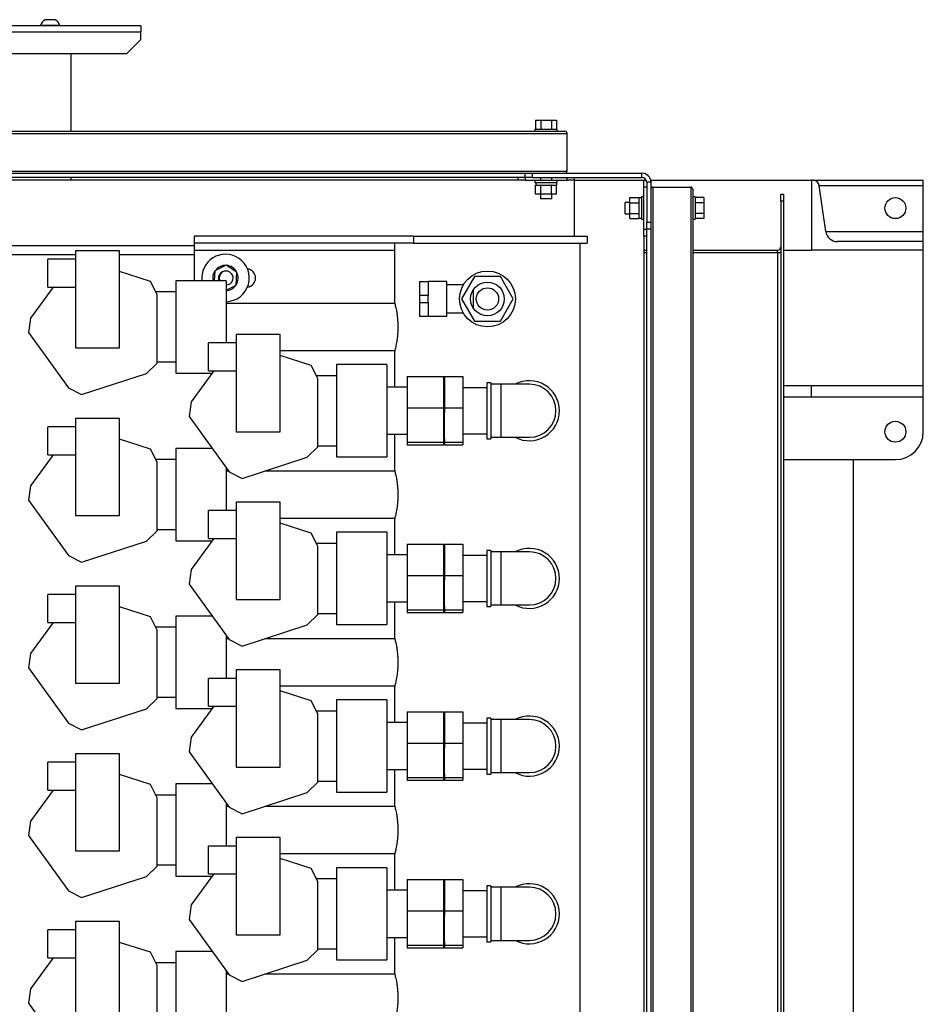
# Model space of a CAD drawing. Units: millimetres. Extents: x -10107 to 15514, y -11127 to 15150.
# Drawn here: x 517 to 1163, y -6469 to -5764 of the extents above; entities that cross this region are included whole.
import ezdxf

# ---------------------------------------------------------------- set-up
doc = ezdxf.new("R2010")
doc.units = ezdxf.units.MM

msp = doc.modelspace()

# ---------------------------------------------------------------- linework, layer by layer
at = {"color": 7, "linetype": 'Continuous', "lineweight": 25}
for p, q in [((-576.65, -5768.48), (603.35, -5768.48)), ((531.35, -5768.48), (531.35, -5768.48)), ((545.35, -5768.48), (531.35, -5768.48)), ((541.94, -5764.23), (534.76, -5764.23)), ((545.35, -5768.48), (545.35, -5768.48)), ((603.35, -5768.48), (603.35, -5772.88)), ((-576.65, -5772.88), (603.35, -5772.88)), ((603.35, -5778.48), (603.35, -5772.88)), ((593.35, -5788.48), (603.35, -5778.48)), ((-566.65, -5788.48), (593.35, -5788.48)), ((553.35, -5844.08), (553.35, -5788.48)), ((885.84, -5836.08), (885.84, -5842.48)), ((885.84, -5836.08), (889.6, -5836.08)), ((889.6, -5836.08), (889.6, -5842.48)), ((889.6, -5836.08), (897.1, -5836.08)), ((897.1, -5836.08), (897.1, -5842.48)), ((897.1, -5836.08), (900.85, -5836.08)), ((900.85, -5836.08), (900.85, -5842.48)), ((-961.65, -5845.58), (908.35, -5845.58)), ((-960.15, -5844.08), (906.85, -5844.08)), ((885.35, -5842.48), (885.35, -5844.08)), ((885.35, -5842.48), (901.35, -5842.48)), ((901.35, -5844.08), (901.35, -5842.48)), ((908.35, -5872.58), (908.35, -5845.58)), ((-961.65, -5872.58), (908.35, -5872.58)), ((-960.15, -5874.08), (906.85, -5874.08)), ((878.35, -5877.08), (878.35, -5874.08)), ((883.35, -5874.08), (883.35, -5877.08)), ((906.85, -5874.08), (961.95, -5874.08)), ((961.95, -5877.08), (961.95, -5874.08)), ((878.35, -5877.08), (-931.65, -5877.08)), ((873.35, -5879.08), (-6.65, -5879.08)), ((553.35, -5879.04), (493.35, -5879.04)), ((553.35, -5879.04), (553.35, -5877.08)), ((873.35, -5879.08), (873.35, -5877.08)), ((878.35, -5879.08), (873.35, -5879.08)), ((883.35, -5877.08), (878.35, -5877.08)), ((878.35, -5877.08), (878.35, -5879.08)), ((878.35, -5879.08), (885.35, -5879.08)), ((883.35, -5877.08), (961.95, -5877.08)), ((885.35, -5879.08), (885.35, -5880.68)), ((885.35, -5879.08), (901.35, -5879.08)), ((885.35, -5880.68), (901.35, -5880.68)), ((885.84, -5889.18), (885.84, -5882.68)), ((885.95, -5882.68), (885.84, -5882.68)), ((885.95, -5880.68), (885.95, -5882.68)), ((885.95, -5882.68), (889.49, -5882.68)), ((889.35, -5877.08), (889.35, -5879.08)), ((889.6, -5882.68), (889.49, -5882.68)), ((889.6, -5889.18), (889.6, -5882.68)), ((889.81, -5882.68), (889.6, -5882.68)), ((889.81, -5882.68), (896.89, -5882.68)), ((897.1, -5882.68), (896.89, -5882.68)), ((897.1, -5889.18), (897.1, -5882.68)), ((897.21, -5882.68), (897.1, -5882.68)), ((897.21, -5882.68), (900.75, -5882.68)), ((897.35, -5879.08), (897.35, -5877.08)), ((900.75, -5880.68), (900.75, -5882.68)), ((900.85, -5882.68), (900.75, -5882.68)), ((900.85, -5889.18), (900.85, -5882.68)), ((901.35, -5880.68), (901.35, -5879.08)), ((901.35, -5879.08), (908.35, -5879.08)), ((908.35, -5879.08), (908.35, -5877.08)), ((913.35, -5879.08), (908.35, -5879.08)), ((913.35, -5877.08), (913.35, -5879.08)), ((913.35, -5879.08), (913.35, -5919.08)), ((913.35, -5879.08), (963.35, -5879.08)), ((963.35, -5879.08), (965.05, -5879.08)), ((963.35, -5884.08), (963.35, -5879.08)), ((968.35, -5880.48), (965.35, -5880.48)), ((965.35, -5880.48), (965.35, -5909.08)), ((968.19, -5879.08), (968.35, -5879.08)), ((968.35, -5879.08), (1083.35, -5879.08)), ((968.35, -5879.08), (968.35, -5880.48)), ((968.35, -5880.48), (968.35, -5885.58)), ((1083.35, -5879.08), (1083.35, -5929.08)), ((1084.42, -5879.08), (1083.35, -5879.08)), ((1084.42, -5879.08), (1163.35, -5879.08)), ((1093.49, -5915.77), (1088.88, -5882.96)), ((1088.88, -5882.96), (1163.35, -5882.96)), ((1163.35, -5882.96), (1163.35, -5879.08)), ((1163.35, -5915.77), (1163.35, -5882.96)), ((889.6, -5889.18), (885.84, -5889.18)), ((889.35, -5889.18), (889.35, -5892.48)), ((897.1, -5889.18), (889.6, -5889.18)), ((900.85, -5889.18), (897.1, -5889.18)), ((897.35, -5892.48), (897.35, -5889.18)), ((963.35, -5914.08), (963.35, -5884.08)), ((965.35, -5884.08), (963.35, -5884.08)), ((968.35, -5885.58), (968.35, -8222.58)), ((969.85, -5884.08), (969.85, -8224.08)), ((969.85, -5884.08), (996.85, -5884.08)), ((996.85, -5884.08), (996.85, -8224.08)), ((998.35, -5885.58), (998.35, -8222.58)), ((1061.35, -5889.08), (1063.35, -5889.08)), ((1061.35, -5894.08), (1061.35, -5889.08)), ((1063.35, -5889.08), (1063.35, -5894.08)), ((893.35, -5892.48), (889.35, -5892.48)), ((897.35, -5892.48), (893.35, -5892.48)), ((953.25, -5895.08), (949.95, -5895.08)), ((949.95, -5899.08), (949.95, -5895.08)), ((953.25, -5895.33), (953.25, -5891.58)), ((953.25, -5891.58), (959.75, -5891.58)), ((953.25, -5902.84), (953.25, -5895.33)), ((953.25, -5895.33), (959.75, -5895.33)), ((959.75, -5891.68), (959.75, -5891.58)), ((961.75, -5891.68), (959.75, -5891.68)), ((959.75, -5891.68), (959.75, -5895.22)), ((959.75, -5895.33), (959.75, -5895.22)), ((959.75, -5895.55), (959.75, -5895.33)), ((959.75, -5895.55), (959.75, -5902.62)), ((963.35, -5891.08), (961.75, -5891.08)), ((961.75, -5891.08), (961.75, -5907.08)), ((999.95, -5891.08), (998.35, -5891.08)), ((999.95, -5891.08), (999.95, -5907.08)), ((1006.35, -5891.58), (999.95, -5891.58)), ((1006.35, -5895.33), (999.95, -5895.33)), ((1006.35, -5891.58), (1006.35, -5895.33)), ((1006.35, -5895.33), (1006.35, -5902.84)), ((1063.35, -5894.08), (1061.35, -5894.08)), ((1061.35, -5894.08), (1061.35, -7764.08)), ((1063.35, -5894.08), (1063.35, -7764.08)), ((949.95, -5903.08), (949.95, -5899.08)), ((949.95, -5903.08), (953.25, -5903.08)), ((953.25, -5902.84), (959.75, -5902.84)), ((953.25, -5906.59), (953.25, -5902.84)), ((959.75, -5902.84), (959.75, -5902.62)), ((959.75, -5902.94), (959.75, -5902.84)), ((959.75, -5902.94), (959.75, -5906.48)), ((1006.35, -5902.84), (999.95, -5902.84)), ((1006.35, -5902.84), (1006.35, -5906.59)), ((953.25, -5906.59), (959.75, -5906.59)), ((961.75, -5906.48), (959.75, -5906.48)), ((959.75, -5906.59), (959.75, -5906.48)), ((961.75, -5907.08), (963.35, -5907.08)), ((965.35, -5914.08), (965.35, -5909.08)), ((965.35, -5909.08), (968.35, -5909.08)), ((998.35, -5907.08), (999.95, -5907.08)), ((1006.35, -5906.59), (999.95, -5906.59)), ((963.35, -5919.08), (963.35, -5914.08)), ((963.35, -5914.08), (965.35, -5914.08)), ((968.35, -5914.08), (965.35, -5914.08)), ((965.35, -8194.08), (965.35, -5914.08)), ((1093.49, -5915.77), (1163.35, -5915.77)), ((1163.35, -5923.08), (1163.35, -5915.77)), ((641.35, -5919.08), (641.35, -5924.08)), ((798.4, -5919.08), (641.35, -5919.08)), ((798.4, -5924.08), (641.35, -5924.08)), ((641.35, -5924.08), (641.35, -5929.08)), ((784.85, -5924.08), (784.85, -5966.36)), ((798.4, -5919.08), (798.4, -5924.08)), ((798.4, -5919.08), (922.85, -5919.08)), ((798.4, -5924.08), (922.85, -5924.08)), ((917.85, -8184.08), (917.85, -5924.08)), ((922.85, -5919.08), (922.85, -5924.08)), ((965.35, -5919.08), (963.35, -5919.08)), ((963.35, -5919.08), (963.35, -6649.08)), ((1163.35, -5923.08), (1101.91, -5923.08)), ((1163.35, -5929.08), (1163.35, -5923.08)), ((641.35, -5926.08), (491.7, -5926.08)), ((556.6, -5932.48), (494.75, -5932.48)), ((556.6, -5929.58), (556.6, -5999.08)), ((588.1, -5929.58), (556.6, -5929.58)), ((588.1, -5999.08), (588.1, -5929.58)), ((641.35, -5932.48), (588.1, -5932.48)), ((641.35, -5929.08), (641.35, -5951.08)), ((641.35, -5929.08), (784.85, -5929.08)), ((963.35, -5929.08), (965.35, -5929.08)), ((965.35, -5931.08), (963.35, -5931.08)), ((998.35, -5929.08), (1058.95, -5929.08)), ((1058.95, -5931.08), (998.35, -5931.08)), ((1058.95, -5931.08), (1058.95, -5929.08)), ((1061.35, -5931.08), (1058.95, -5931.08)), ((1058.95, -5931.08), (1058.95, -7727.08)), ((1063.35, -5929.08), (1083.35, -5929.08)), ((1163.35, -5929.08), (1083.35, -5929.08)), ((1163.35, -6026.08), (1163.35, -5929.08)), ((556.6, -5935.58), (536.6, -5935.58)), ((536.6, -5955.58), (536.6, -5935.58)), ((664.36, -5939.86), (656.12, -5944.03)), ((672.09, -5944.91), (664.36, -5939.86)), ((610.09, -5951.66), (588.1, -5944.51)), ((656.12, -5944.03), (655.73, -5951.08)), ((657.25, -5942.89), (657.64, -5943.26)), ((671.58, -5954.14), (672.09, -5944.91)), ((614.85, -5960.99), (610.09, -5951.66)), ((664.35, -5951.08), (628.35, -5951.08)), ((664.35, -5951.08), (628.35, -5951.08)), ((628.35, -5951.08), (628.35, -6017.08)), ((664.35, -5951.08), (664.35, -5995.58)), ((802.85, -5951.58), (808.85, -5951.58)), ((802.85, -5961.58), (802.85, -5951.58)), ((808.85, -5951.58), (808.85, -5961.58)), ((822.35, -5951.58), (808.85, -5951.58)), ((822.35, -5976.58), (822.35, -5951.58)), ((842.11, -5948.08), (832.87, -5964.08)), ((860.59, -5948.08), (842.11, -5948.08)), ((869.82, -5964.08), (860.59, -5948.08)), ((540.52, -5955.58), (524.39, -5977.78)), ((536.6, -5955.58), (556.6, -5955.58)), ((628.35, -5959.08), (613.88, -5959.08)), ((614.85, -6009.96), (614.85, -5960.99)), ((664.35, -5957.8), (671.58, -5954.14)), ((833.96, -5954.08), (822.35, -5954.08)), ((841.35, -5970.82), (841.35, -5957.34)), ((785.08, -5967.23), (664.35, -5967.23)), ((808.85, -5961.58), (802.85, -5961.58)), ((802.85, -5966.58), (802.85, -5961.58)), ((802.85, -5966.58), (808.85, -5966.58)), ((802.85, -5976.58), (802.85, -5966.58)), ((808.85, -5966.58), (808.85, -5961.58)), ((808.85, -5966.58), (808.85, -5976.58)), ((832.87, -5964.08), (842.11, -5980.08)), ((860.59, -5980.08), (869.82, -5964.08)), ((822.35, -5974.08), (834.03, -5974.08)), ((524.39, -5977.78), (522.76, -5988.13)), ((808.85, -5976.58), (802.85, -5976.58)), ((822.35, -5976.58), (808.85, -5976.58)), ((842.11, -5980.08), (860.59, -5980.08)), ((522.76, -5988.13), (551.54, -6027.74)), ((671.6, -5995.58), (651.6, -5995.58)), ((651.6, -6015.58), (651.6, -5995.58)), ((671.6, -5989.58), (671.6, -6059.08)), ((703.1, -5989.58), (671.6, -5989.58)), ((703.1, -6059.08), (703.1, -5989.58)), ((556.6, -5999.08), (588.1, -5999.08)), ((703.1, -6000.93), (785.08, -6000.93)), ((784.85, -6001.83), (784.85, -6027.23)), ((607.44, -6017.37), (614.85, -6009.96)), ((614.85, -6009.08), (628.35, -6009.08)), ((725.09, -6011.66), (703.1, -6004.51)), ((560.87, -6032.5), (607.44, -6017.37)), ((628.35, -6017.08), (654.43, -6017.08)), ((628.35, -6017.08), (654.43, -6017.08)), ((655.52, -6015.58), (639.39, -6037.78)), ((651.6, -6015.58), (671.6, -6015.58)), ((729.85, -6020.99), (725.09, -6011.66)), ((779.35, -6011.08), (743.35, -6011.08)), ((779.35, -6011.08), (743.35, -6011.08)), ((743.35, -6011.08), (743.35, -6077.08)), ((779.35, -6011.08), (779.35, -6077.08)), ((743.35, -6019.08), (728.88, -6019.08)), ((729.85, -6069.96), (729.85, -6020.99)), ((793.85, -6019.63), (793.85, -6042.04)), ((793.85, -6019.63), (820.17, -6019.63)), ((820.17, -6042.04), (820.17, -6019.63)), ((820.17, -6019.63), (820.17, -6020.52)), ((820.35, -6024.08), (820.26, -6020.51)), ((820.44, -6020.51), (820.35, -6024.08)), ((820.35, -6024.08), (820.35, -6064.08)), ((820.53, -6020.52), (820.53, -6019.63)), ((820.53, -6019.63), (820.53, -6042.04)), ((820.53, -6019.63), (833.85, -6019.63)), ((833.85, -6019.63), (833.85, -6042.04)), ((853.85, -6024.08), (850.85, -6024.08)), ((850.85, -6024.08), (850.85, -6064.08)), ((853.85, -6024.08), (853.85, -6064.08)), ((551.54, -6027.74), (560.87, -6032.5)), ((793.85, -6027.23), (779.35, -6027.23)), ((850.85, -6027.58), (833.85, -6027.58)), ((860.85, -6025.08), (853.85, -6025.08)), ((881.35, -6025.08), (860.85, -6025.08)), ((860.85, -6025.08), (860.85, -6063.08)), ((1063.35, -6026.08), (1083.35, -6026.08)), ((1083.35, -6034.08), (1083.35, -6026.08)), ((1083.35, -6026.08), (1163.35, -6026.08)), ((1163.35, -6034.08), (1163.35, -6026.08)), ((639.39, -6037.78), (637.76, -6048.13)), ((1063.35, -6034.08), (1083.35, -6034.08)), ((1083.35, -6034.08), (1163.35, -6034.08)), ((1163.35, -6059.08), (1163.35, -6034.08)), ((793.85, -6042.04), (820.17, -6042.04)), ((793.85, -6042.04), (793.85, -6066.49)), ((820.53, -6042.04), (833.85, -6042.04)), ((833.85, -6042.04), (833.85, -6066.49)), ((588.1, -6049.58), (556.6, -6049.58)), ((556.6, -6049.58), (556.6, -6119.08)), ((588.1, -6119.08), (588.1, -6049.58)), ((637.76, -6048.13), (666.54, -6087.74)), ((556.6, -6055.58), (536.6, -6055.58)), ((536.6, -6075.58), (536.6, -6055.58)), ((671.6, -6059.08), (703.1, -6059.08)), ((610.09, -6071.66), (588.1, -6064.51)), ((779.35, -6060.93), (793.85, -6060.93)), ((784.85, -6060.93), (784.85, -6086.36)), ((793.85, -6066.49), (820.17, -6066.49)), ((793.85, -6066.49), (793.85, -6068.54)), ((820.17, -6068.54), (820.17, -6066.49)), ((820.26, -6067.65), (820.35, -6064.08)), ((820.35, -6064.08), (820.44, -6067.65)), ((820.53, -6066.49), (820.53, -6068.54)), ((820.53, -6066.49), (833.85, -6066.49)), ((833.85, -6060.58), (850.85, -6060.58)), ((833.85, -6066.49), (833.85, -6068.54)), ((850.85, -6064.08), (853.85, -6064.08)), ((853.85, -6063.08), (860.85, -6063.08)), ((860.85, -6063.08), (881.35, -6063.08)), ((614.85, -6080.99), (610.09, -6071.66)), ((654.43, -6071.08), (628.35, -6071.08)), ((654.43, -6071.08), (628.35, -6071.08)), ((628.35, -6071.08), (628.35, -6137.08)), ((722.44, -6077.37), (729.85, -6069.96)), ((729.85, -6069.08), (743.35, -6069.08)), ((793.85, -6068.54), (820.17, -6068.54)), ((820.53, -6068.54), (833.85, -6068.54)), ((540.52, -6075.58), (524.39, -6097.78)), ((536.6, -6075.58), (556.6, -6075.58)), ((628.35, -6079.08), (613.88, -6079.08)), ((675.87, -6092.5), (722.44, -6077.37)), ((743.35, -6077.08), (779.35, -6077.08)), ((743.35, -6077.08), (779.35, -6077.08)), ((1063.35, -6079.08), (1143.35, -6079.08)), ((1113.35, -6729.08), (1113.35, -6079.08)), ((614.85, -6129.96), (614.85, -6080.99)), ((664.35, -6084.73), (664.35, -6115.58)), ((666.17, -6087.23), (664.35, -6087.23)), ((666.54, -6087.74), (675.87, -6092.5)), ((785.08, -6087.23), (692.08, -6087.23)), ((524.39, -6097.78), (522.76, -6108.13)), ((522.76, -6108.13), (551.54, -6147.74)), ((671.6, -6115.58), (651.6, -6115.58)), ((651.6, -6135.58), (651.6, -6115.58)), ((671.6, -6109.58), (671.6, -6179.08)), ((703.1, -6109.58), (671.6, -6109.58)), ((703.1, -6179.08), (703.1, -6109.58)), ((556.6, -6119.08), (588.1, -6119.08)), ((703.1, -6120.93), (785.08, -6120.93)), ((784.85, -6121.83), (784.85, -6147.23)), ((607.44, -6137.37), (614.85, -6129.96)), ((614.85, -6129.08), (628.35, -6129.08)), ((725.09, -6131.66), (703.1, -6124.51)), ((628.35, -6137.08), (654.43, -6137.08)), ((628.35, -6137.08), (654.43, -6137.08)), ((655.52, -6135.58), (639.39, -6157.78)), ((651.6, -6135.58), (671.6, -6135.58)), ((729.85, -6140.99), (725.09, -6131.66)), ((779.35, -6131.08), (743.35, -6131.08)), ((779.35, -6131.08), (743.35, -6131.08)), ((743.35, -6131.08), (743.35, -6197.08)), ((779.35, -6131.08), (779.35, -6197.08)), ((560.87, -6152.5), (607.44, -6137.37)), ((743.35, -6139.08), (728.88, -6139.08)), ((729.85, -6189.96), (729.85, -6140.99)), ((793.85, -6139.63), (793.85, -6162.04)), ((793.85, -6139.63), (820.17, -6139.63)), ((820.17, -6162.04), (820.17, -6139.63)), ((820.17, -6139.63), (820.17, -6140.52)), ((820.35, -6144.08), (820.26, -6140.51)), ((820.44, -6140.51), (820.35, -6144.08)), ((820.35, -6144.08), (820.35, -6184.08)), ((820.53, -6140.52), (820.53, -6139.63)), ((820.53, -6139.63), (820.53, -6162.04)), ((820.53, -6139.63), (833.85, -6139.63)), ((833.85, -6139.63), (833.85, -6162.04)), ((853.85, -6144.08), (850.85, -6144.08)), ((850.85, -6144.08), (850.85, -6184.08)), ((853.85, -6144.08), (853.85, -6184.08)), ((551.54, -6147.74), (560.87, -6152.5)), ((793.85, -6147.23), (779.35, -6147.23)), ((850.85, -6147.58), (833.85, -6147.58)), ((860.85, -6145.08), (853.85, -6145.08)), ((881.35, -6145.08), (860.85, -6145.08)), ((860.85, -6145.08), (860.85, -6183.08)), ((639.39, -6157.78), (637.76, -6168.13)), ((793.85, -6162.04), (820.17, -6162.04)), ((793.85, -6162.04), (793.85, -6186.49)), ((820.53, -6162.04), (833.85, -6162.04)), ((833.85, -6162.04), (833.85, -6186.49)), ((556.6, -6169.58), (556.6, -6239.08)), ((588.1, -6169.58), (556.6, -6169.58)), ((588.1, -6239.08), (588.1, -6169.58)), ((637.76, -6168.13), (666.54, -6207.74)), ((556.6, -6175.58), (536.6, -6175.58)), ((536.6, -6195.58), (536.6, -6175.58)), ((671.6, -6179.08), (703.1, -6179.08)), ((610.09, -6191.66), (588.1, -6184.51)), ((779.35, -6180.93), (793.85, -6180.93)), ((784.85, -6180.93), (784.85, -6206.36)), ((793.85, -6186.49), (820.17, -6186.49)), ((793.85, -6186.49), (793.85, -6188.54)), ((820.17, -6188.54), (820.17, -6186.49)), ((820.26, -6187.65), (820.35, -6184.08)), ((820.35, -6184.08), (820.44, -6187.65)), ((820.53, -6186.49), (820.53, -6188.54)), ((820.53, -6186.49), (833.85, -6186.49)), ((833.85, -6180.58), (850.85, -6180.58)), ((833.85, -6186.49), (833.85, -6188.54)), ((850.85, -6184.08), (853.85, -6184.08)), ((853.85, -6183.08), (860.85, -6183.08)), ((860.85, -6183.08), (881.35, -6183.08)), ((614.85, -6200.99), (610.09, -6191.66)), ((654.43, -6191.08), (628.35, -6191.08)), ((654.43, -6191.08), (628.35, -6191.08)), ((628.35, -6191.08), (628.35, -6257.08)), ((722.44, -6197.37), (729.85, -6189.96)), ((729.85, -6189.08), (743.35, -6189.08)), ((793.85, -6188.54), (820.17, -6188.54)), ((820.53, -6188.54), (833.85, -6188.54)), ((540.52, -6195.58), (524.39, -6217.78)), ((536.6, -6195.58), (556.6, -6195.58)), ((628.35, -6199.08), (613.88, -6199.08)), ((675.87, -6212.5), (722.44, -6197.37)), ((743.35, -6197.08), (779.35, -6197.08)), ((743.35, -6197.08), (779.35, -6197.08)), ((614.85, -6249.96), (614.85, -6200.99)), ((664.35, -6204.73), (664.35, -6235.58)), ((666.17, -6207.23), (664.35, -6207.23)), ((785.08, -6207.23), (692.08, -6207.23)), ((666.54, -6207.74), (675.87, -6212.5)), ((524.39, -6217.78), (522.76, -6228.13)), ((522.76, -6228.13), (551.54, -6267.74)), ((671.6, -6235.58), (651.6, -6235.58)), ((651.6, -6255.58), (651.6, -6235.58)), ((671.6, -6229.58), (671.6, -6299.08)), ((703.1, -6229.58), (671.6, -6229.58)), ((703.1, -6299.08), (703.1, -6229.58)), ((556.6, -6239.08), (588.1, -6239.08)), ((703.1, -6240.93), (785.08, -6240.93)), ((784.85, -6241.83), (784.85, -6267.23)), ((607.44, -6257.37), (614.85, -6249.96)), ((614.85, -6249.08), (628.35, -6249.08)), ((725.09, -6251.66), (703.1, -6244.51)), ((655.52, -6255.58), (639.39, -6277.78)), ((651.6, -6255.58), (671.6, -6255.58)), ((729.85, -6260.99), (725.09, -6251.66)), ((779.35, -6251.08), (743.35, -6251.08)), ((779.35, -6251.08), (743.35, -6251.08)), ((743.35, -6251.08), (743.35, -6317.08)), ((779.35, -6251.08), (779.35, -6317.08)), ((560.87, -6272.5), (607.44, -6257.37)), ((628.35, -6257.08), (654.43, -6257.08)), ((628.35, -6257.08), (654.43, -6257.08)), ((743.35, -6259.08), (728.88, -6259.08)), ((729.85, -6309.96), (729.85, -6260.99)), ((793.85, -6259.63), (793.85, -6282.04)), ((793.85, -6259.63), (820.17, -6259.63)), ((820.17, -6282.04), (820.17, -6259.63)), ((820.17, -6259.63), (820.17, -6260.52)), ((820.35, -6264.08), (820.26, -6260.51)), ((820.44, -6260.51), (820.35, -6264.08)), ((820.35, -6264.08), (820.35, -6304.08)), ((820.53, -6260.52), (820.53, -6259.63)), ((820.53, -6259.63), (820.53, -6282.04)), ((820.53, -6259.63), (833.85, -6259.63)), ((833.85, -6259.63), (833.85, -6282.04)), ((853.85, -6264.08), (850.85, -6264.08)), ((850.85, -6264.08), (850.85, -6304.08)), ((853.85, -6264.08), (853.85, -6304.08)), ((551.54, -6267.74), (560.87, -6272.5)), ((793.85, -6267.23), (779.35, -6267.23)), ((850.85, -6267.58), (833.85, -6267.58)), ((860.85, -6265.08), (853.85, -6265.08)), ((881.35, -6265.08), (860.85, -6265.08)), ((860.85, -6265.08), (860.85, -6303.08)), ((639.39, -6277.78), (637.76, -6288.13)), ((793.85, -6282.04), (820.17, -6282.04)), ((793.85, -6282.04), (793.85, -6306.49)), ((820.53, -6282.04), (833.85, -6282.04)), ((833.85, -6282.04), (833.85, -6306.49)), ((556.6, -6289.58), (556.6, -6359.08)), ((588.1, -6289.58), (556.6, -6289.58)), ((588.1, -6359.08), (588.1, -6289.58)), ((637.76, -6288.13), (666.54, -6327.74)), ((556.6, -6295.58), (536.6, -6295.58)), ((536.6, -6315.58), (536.6, -6295.58)), ((671.6, -6299.08), (703.1, -6299.08)), ((610.09, -6311.66), (588.1, -6304.51)), ((779.35, -6300.93), (793.85, -6300.93)), ((784.85, -6300.93), (784.85, -6326.36)), ((820.26, -6307.65), (820.35, -6304.08)), ((820.35, -6304.08), (820.44, -6307.65)), ((833.85, -6300.58), (850.85, -6300.58)), ((850.85, -6304.08), (853.85, -6304.08)), ((853.85, -6303.08), (860.85, -6303.08)), ((860.85, -6303.08), (881.35, -6303.08)), ((614.85, -6320.99), (610.09, -6311.66)), ((654.43, -6311.08), (628.35, -6311.08)), ((654.43, -6311.08), (628.35, -6311.08)), ((628.35, -6311.08), (628.35, -6377.08)), ((722.44, -6317.37), (729.85, -6309.96)), ((729.85, -6309.08), (743.35, -6309.08)), ((793.85, -6306.49), (820.17, -6306.49)), ((793.85, -6306.49), (793.85, -6308.54)), ((793.85, -6308.54), (820.17, -6308.54)), ((820.17, -6308.54), (820.17, -6306.49)), ((820.53, -6306.49), (820.53, -6308.54)), ((820.53, -6306.49), (833.85, -6306.49)), ((820.53, -6308.54), (833.85, -6308.54)), ((833.85, -6306.49), (833.85, -6308.54)), ((540.52, -6315.58), (524.39, -6337.78)), ((536.6, -6315.58), (556.6, -6315.58)), ((628.35, -6319.08), (613.88, -6319.08)), ((675.87, -6332.5), (722.44, -6317.37)), ((743.35, -6317.08), (779.35, -6317.08)), ((743.35, -6317.08), (779.35, -6317.08)), ((614.85, -6369.96), (614.85, -6320.99)), ((664.35, -6324.73), (664.35, -6355.58)), ((666.17, -6327.23), (664.35, -6327.23)), ((785.08, -6327.23), (692.08, -6327.23)), ((666.54, -6327.74), (675.87, -6332.5)), ((524.39, -6337.78), (522.76, -6348.13)), ((522.76, -6348.13), (551.54, -6387.74)), ((671.6, -6355.58), (651.6, -6355.58)), ((651.6, -6375.58), (651.6, -6355.58)), ((703.1, -6349.58), (671.6, -6349.58)), ((671.6, -6349.58), (671.6, -6419.08)), ((703.1, -6419.08), (703.1, -6349.58)), ((556.6, -6359.08), (588.1, -6359.08)), ((703.1, -6360.93), (785.08, -6360.93)), ((784.85, -6361.83), (784.85, -6387.23)), ((614.85, -6369.08), (628.35, -6369.08)), ((725.09, -6371.66), (703.1, -6364.51)), ((607.44, -6377.37), (614.85, -6369.96)), ((655.52, -6375.58), (639.39, -6397.78)), ((651.6, -6375.58), (671.6, -6375.58)), ((729.85, -6380.99), (725.09, -6371.66)), ((779.35, -6371.08), (743.35, -6371.08)), ((779.35, -6371.08), (743.35, -6371.08)), ((743.35, -6371.08), (743.35, -6437.08)), ((779.35, -6371.08), (779.35, -6437.08)), ((560.87, -6392.5), (607.44, -6377.37)), ((628.35, -6377.08), (654.43, -6377.08)), ((628.35, -6377.08), (654.43, -6377.08)), ((743.35, -6379.08), (728.88, -6379.08)), ((729.85, -6429.96), (729.85, -6380.99)), ((793.85, -6379.63), (793.85, -6402.04)), ((793.85, -6379.63), (820.17, -6379.63)), ((820.17, -6402.04), (820.17, -6379.63)), ((820.17, -6379.63), (820.17, -6380.52)), ((820.35, -6384.08), (820.26, -6380.51)), ((820.44, -6380.51), (820.35, -6384.08)), ((820.53, -6380.52), (820.53, -6379.63)), ((820.53, -6379.63), (820.53, -6402.04)), ((820.53, -6379.63), (833.85, -6379.63)), ((833.85, -6379.63), (833.85, -6402.04)), ((551.54, -6387.74), (560.87, -6392.5)), ((793.85, -6387.23), (779.35, -6387.23)), ((820.35, -6384.08), (820.35, -6424.08)), ((850.85, -6387.58), (833.85, -6387.58)), ((853.85, -6384.08), (850.85, -6384.08)), ((850.85, -6384.08), (850.85, -6424.08)), ((853.85, -6384.08), (853.85, -6424.08)), ((860.85, -6385.08), (853.85, -6385.08)), ((881.35, -6385.08), (860.85, -6385.08)), ((860.85, -6385.08), (860.85, -6423.08)), ((639.39, -6397.78), (637.76, -6408.13)), ((793.85, -6402.04), (820.17, -6402.04)), ((793.85, -6402.04), (793.85, -6426.49)), ((820.53, -6402.04), (833.85, -6402.04)), ((833.85, -6402.04), (833.85, -6426.49)), ((588.1, -6409.58), (556.6, -6409.58)), ((556.6, -6409.58), (556.6, -6479.08)), ((588.1, -6479.08), (588.1, -6409.58)), ((637.76, -6408.13), (666.54, -6447.74)), ((556.6, -6415.58), (536.6, -6415.58)), ((536.6, -6435.58), (536.6, -6415.58)), ((671.6, -6419.08), (703.1, -6419.08)), ((610.09, -6431.66), (588.1, -6424.51)), ((779.35, -6420.93), (793.85, -6420.93)), ((784.85, -6420.93), (784.85, -6446.36)), ((820.26, -6427.65), (820.35, -6424.08)), ((820.35, -6424.08), (820.44, -6427.65)), ((833.85, -6420.58), (850.85, -6420.58)), ((850.85, -6424.08), (853.85, -6424.08)), ((853.85, -6423.08), (860.85, -6423.08)), ((860.85, -6423.08), (881.35, -6423.08)), ((614.85, -6440.99), (610.09, -6431.66)), ((654.43, -6431.08), (628.35, -6431.08)), ((654.43, -6431.08), (628.35, -6431.08)), ((628.35, -6431.08), (628.35, -6497.08)), ((722.44, -6437.37), (729.85, -6429.96)), ((729.85, -6429.08), (743.35, -6429.08)), ((793.85, -6426.49), (820.17, -6426.49)), ((793.85, -6426.49), (793.85, -6428.54)), ((793.85, -6428.54), (820.17, -6428.54)), ((820.17, -6428.54), (820.17, -6426.49)), ((820.53, -6426.49), (820.53, -6428.54)), ((820.53, -6426.49), (833.85, -6426.49)), ((820.53, -6428.54), (833.85, -6428.54)), ((833.85, -6426.49), (833.85, -6428.54)), ((540.52, -6435.58), (524.39, -6457.78)), ((536.6, -6435.58), (556.6, -6435.58)), ((628.35, -6439.08), (613.88, -6439.08)), ((675.87, -6452.5), (722.44, -6437.37)), ((743.35, -6437.08), (779.35, -6437.08)), ((743.35, -6437.08), (779.35, -6437.08)), ((614.85, -6489.96), (614.85, -6440.99)), ((664.35, -6444.73), (664.35, -6475.58)), ((666.17, -6447.23), (664.35, -6447.23)), ((785.08, -6447.23), (692.08, -6447.23)), ((666.54, -6447.74), (675.87, -6452.5)), ((524.39, -6457.78), (522.76, -6468.13)), ((522.76, -6468.13), (551.54, -6507.74))]:
    msp.add_line(p, q, dxfattribs=at)
for centre, radius in [((1143.35, -5899.08), 7.5), ((851.35, -5964.08), 20), ((851.35, -5964.08), 12.06), ((851.35, -5964.08), 8), ((1143.35, -6059.08), 7.5)]:
    msp.add_circle(centre, radius, dxfattribs=at)
for centre, radius, start, end in [((538.35, -5770.61), 7.31, 119.36375, 163.10344), ((538.35, -5770.61), 7.31, 16.89656, 60.63625), ((906.85, -5845.58), 1.5, 0, 90), ((906.85, -5872.58), 1.5, 270, 0), ((961.95, -5880.48), 6.4, 0, 90), ((961.95, -5880.48), 3.4, 0, 90), ((1084.42, -5883.58), 4.5, 8, 90), ((969.85, -5885.58), 1.5, 90, 180), ((996.85, -5885.58), 1.5, 0, 90), ((1101.91, -5914.58), 8.5, 188, 270), ((663.85, -5949.08), 17, 56.84238, 186.75633), ((1058.95, -5926.68), 2.4, 270, 360), ((1058.95, -5926.68), 4.4, 270, 303.05573), ((663.85, -5949.08), 17, 271.68541, 56.84238), ((663.85, -5949.08), 9.05, 148.96838, 192.76745), ((663.85, -5949.08), 9.05, 88.96838, 136.84238), ((663.85, -5949.08), 5, 87.13402, 203.57818), ((664.35, -5949.08), 5, 270, 203.57818), ((663.85, -5949.08), 9.05, 28.96838, 84.71638), ((663.85, -5949.08), 9.05, 328.96838, 24.71638), ((678.85, -5949.08), 6.5, 276.40401, 83.59599), ((663.85, -5949.08), 9.05, 272.19956, 324.71638), ((881.35, -6044.08), 21.5, 0, 117.90547), ((881.35, -6044.08), 19, 270, 90), ((881.35, -6044.08), 21.5, 242.09453, 0), ((1143.35, -6059.08), 20, 270, 0), ((881.35, -6164.08), 21.5, 0, 117.90547), ((881.35, -6164.08), 19, 270, 90), ((881.35, -6164.08), 21.5, 242.09453, 0), ((881.35, -6284.08), 21.5, 0, 117.90547), ((881.35, -6284.08), 19, 270, 90), ((881.35, -6284.08), 21.5, 242.09453, 0), ((881.35, -6404.08), 21.5, 0, 117.90547), ((881.35, -6404.08), 19, 270, 90), ((881.35, -6404.08), 21.5, 242.09453, 0)]:
    msp.add_arc(centre, radius, start, end, dxfattribs=at)
for points, knots in [([(784.86, -5966.36), (784.85, -5966.35), (784.83, -5966.28), (784.92, -5966.6), (785.12, -5967.35), (785.42, -5968.58), (785.79, -5970.24), (786.2, -5972.28), (786.59, -5974.69), (786.93, -5977.37), (787.17, -5980.28), (787.28, -5983.23), (787.25, -5986.21), (787.09, -5989.06), (786.82, -5991.78), (786.47, -5994.29), (786.07, -5996.56), (785.67, -5998.5), (785.3, -6000.07), (785.04, -6001.12), (784.88, -6001.73), (784.86, -6001.8), (784.85, -6001.83)], [0, 0, 0, 0, 0.007508, 0.060899, 0.111892, 0.164311, 0.216326, 0.269768, 0.323209, 0.378214, 0.431288, 0.486005, 0.537365, 0.59024, 0.641258, 0.693674, 0.746197, 0.800179, 0.853758, 0.908945, 0.953974, 1, 1, 1, 1]), ([(820.17, -6066.49), (820.23, -6060.53), (820.3, -6052.37), (820.2, -6044.22), (820.17, -6042.04)], [0, 0, 0, 0, 0.732261, 1, 1, 1, 1]), ([(820.53, -6042.04), (820.47, -6048.01), (820.4, -6056.16), (820.5, -6064.31), (820.53, -6066.49)], [0, 0, 0, 0, 0.732261, 1, 1, 1, 1]), ([(784.86, -6086.36), (784.85, -6086.35), (784.83, -6086.28), (784.92, -6086.6), (785.12, -6087.35), (785.42, -6088.58), (785.79, -6090.24), (786.2, -6092.28), (786.59, -6094.69), (786.93, -6097.37), (787.17, -6100.28), (787.28, -6103.23), (787.25, -6106.21), (787.09, -6109.06), (786.82, -6111.78), (786.47, -6114.29), (786.07, -6116.56), (785.67, -6118.5), (785.3, -6120.07), (785.04, -6121.12), (784.88, -6121.73), (784.86, -6121.8), (784.85, -6121.83)], [0, 0, 0, 0, 0.007508, 0.060899, 0.111892, 0.164311, 0.216326, 0.269768, 0.323209, 0.378214, 0.431288, 0.486005, 0.537365, 0.59024, 0.641258, 0.693674, 0.746197, 0.800179, 0.853758, 0.908945, 0.953974, 1, 1, 1, 1]), ([(820.17, -6186.49), (820.23, -6180.53), (820.3, -6172.37), (820.2, -6164.22), (820.17, -6162.04)], [0, 0, 0, 0, 0.7322605, 1, 1, 1, 1]), ([(820.53, -6162.04), (820.47, -6168.01), (820.4, -6176.16), (820.5, -6184.31), (820.53, -6186.49)], [0, 0, 0, 0, 0.732261, 1, 1, 1, 1]), ([(784.86, -6206.36), (784.85, -6206.35), (784.83, -6206.28), (784.92, -6206.6), (785.12, -6207.35), (785.42, -6208.58), (785.79, -6210.24), (786.2, -6212.28), (786.59, -6214.69), (786.93, -6217.37), (787.17, -6220.28), (787.28, -6223.23), (787.25, -6226.21), (787.09, -6229.06), (786.82, -6231.78), (786.47, -6234.29), (786.07, -6236.56), (785.67, -6238.5), (785.3, -6240.07), (785.04, -6241.12), (784.88, -6241.73), (784.86, -6241.8), (784.85, -6241.83)], [0, 0, 0, 0, 0.0075081, 0.0608988, 0.1118921, 0.1643112, 0.2163261, 0.2697682, 0.3232089, 0.3782136, 0.4312879, 0.4860051, 0.5373648, 0.5902403, 0.6412579, 0.6936744, 0.746197, 0.8001788, 0.8537581, 0.9089454, 0.9539739, 1, 1, 1, 1]), ([(820.17, -6306.49), (820.23, -6300.53), (820.3, -6292.37), (820.2, -6284.22), (820.17, -6282.04)], [0, 0, 0, 0, 0.7322605, 1, 1, 1, 1]), ([(820.53, -6282.04), (820.47, -6288.01), (820.4, -6296.16), (820.5, -6304.31), (820.53, -6306.49)], [0, 0, 0, 0, 0.732261, 1, 1, 1, 1]), ([(784.86, -6326.36), (784.85, -6326.35), (784.83, -6326.28), (784.92, -6326.6), (785.12, -6327.35), (785.42, -6328.58), (785.79, -6330.24), (786.2, -6332.28), (786.59, -6334.69), (786.93, -6337.37), (787.17, -6340.28), (787.28, -6343.23), (787.25, -6346.21), (787.09, -6349.06), (786.82, -6351.78), (786.47, -6354.29), (786.07, -6356.56), (785.67, -6358.5), (785.3, -6360.07), (785.04, -6361.12), (784.88, -6361.73), (784.86, -6361.8), (784.85, -6361.83)], [0, 0, 0, 0, 0.007508, 0.060899, 0.111892, 0.164311, 0.216326, 0.269768, 0.323209, 0.378214, 0.431288, 0.486005, 0.537365, 0.59024, 0.641258, 0.693674, 0.746197, 0.800179, 0.853758, 0.908945, 0.953974, 1, 1, 1, 1]), ([(820.17, -6426.49), (820.23, -6420.53), (820.3, -6412.37), (820.2, -6404.22), (820.17, -6402.04)], [0, 0, 0, 0, 0.7322605, 1, 1, 1, 1]), ([(820.53, -6402.04), (820.47, -6408.01), (820.4, -6416.16), (820.5, -6424.31), (820.53, -6426.49)], [0, 0, 0, 0, 0.732261, 1, 1, 1, 1]), ([(784.86, -6446.36), (784.85, -6446.35), (784.83, -6446.28), (784.92, -6446.6), (785.12, -6447.35), (785.42, -6448.58), (785.79, -6450.24), (786.2, -6452.28), (786.59, -6454.69), (786.93, -6457.37), (787.17, -6460.28), (787.28, -6463.23), (787.25, -6466.21), (787.09, -6469.06), (786.82, -6471.78), (786.47, -6474.29), (786.07, -6476.56), (785.67, -6478.5), (785.3, -6480.07), (785.04, -6481.12), (784.88, -6481.73), (784.86, -6481.8), (784.85, -6481.83)], [0, 0, 0, 0, 0.0075081, 0.0608988, 0.1118921, 0.1643112, 0.2163261, 0.2697682, 0.3232089, 0.3782136, 0.4312879, 0.4860051, 0.5373648, 0.5902403, 0.6412579, 0.6936744, 0.746197, 0.8001788, 0.8537581, 0.9089454, 0.9539739, 1, 1, 1, 1])]:
    msp.add_open_spline(points, degree=3, knots=knots, dxfattribs=at)

doc.saveas('drawing.dxf')
